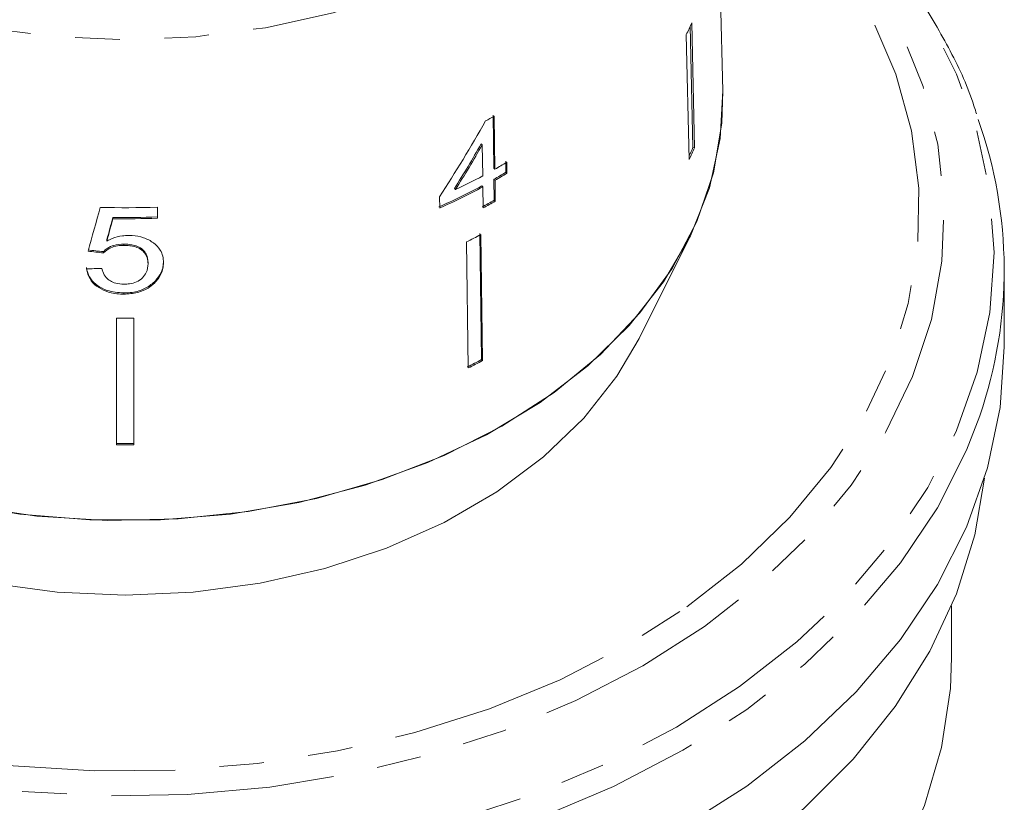
# Model space of a CAD drawing. Units: millimetres. Extents: x -120 to 565, y -72 to 360.
# Drawn here: x 537 to 565, y 254 to 276 of the extents above; entities that cross this region are included whole.
import ezdxf

# ---------------------------------------------------------------- set-up
doc = ezdxf.new("R2010")
doc.units = ezdxf.units.MM
doc.linetypes.add('PHANTOM', pattern=[12.7, 6.35, -1.27, 1.27, -1.27, 1.27, -1.27])

msp = doc.modelspace()

# ---------------------------------------------------------------- linework, layer by layer
at = {"color": 7, "linetype": 'Continuous', "lineweight": 15}
for p, q in [((556.892, 273.79), (556.561, 287.233)), ((556.041, 272.178), (555.961, 275.624)), ((556.006, 275.722), (556.089, 272.167)), ((555.851, 275.385), (555.934, 271.831)), ((550.357, 273.094), (550.378, 271.586)), ((550.408, 271.558), (550.386, 273.066)), ((550.049, 272.25), (550.02, 272.278)), ((550.049, 272.25), (550.062, 271.367)), ((556.089, 272.167), (556.041, 272.178)), ((550.717, 271.783), (550.722, 271.469)), ((550.751, 271.441), (550.747, 271.755)), ((550.408, 271.558), (550.378, 271.586)), ((550.751, 271.441), (550.722, 271.469)), ((550.066, 271.053), (550.037, 271.082)), ((550.066, 271.053), (550.075, 270.456)), ((550.383, 271.272), (550.391, 270.675)), ((550.412, 271.244), (550.383, 271.272)), ((550.421, 270.647), (550.412, 271.244)), ((548.836, 270.768), (548.841, 270.454)), ((549.29, 270.977), (549.261, 271.005)), ((550.421, 270.647), (550.391, 270.675)), ((540.81, 270.164), (540.81, 270.479)), ((539.547, 270.149), (539.547, 270.184)), ((550.028, 266.14), (549.977, 269.726)), ((550.007, 269.697), (550.058, 266.112)), ((539.373, 269.515), (539.373, 269.551)), ((539.861, 269.39), (539.861, 269.425)), ((549.602, 269.489), (549.653, 265.904)), ((554.509, 266.745), (555.923, 269.573)), ((539.276, 269.177), (539.276, 269.213)), ((540.547, 268.868), (540.547, 268.903)), ((564.895, 266.509), (564.895, 268.691)), ((540.724, 268.316), (540.724, 268.351)), ((539.856, 268.003), (539.856, 268.038)), ((539.645, 267.316), (539.645, 263.719)), ((540.145, 267.316), (540.145, 263.719)), ((550.058, 266.112), (550.028, 266.14)), ((563.395, 257.67), (563.395, 259.135))]:
    msp.add_line(p, q, dxfattribs=at)
at = {"color": 8, "linetype": 'PHANTOM', "lineweight": 0, "flags": 128}
for points in [[(556.561, 287.233), (556.563, 287.028), (556.442, 285.607), (556.079, 284.207), (555.48, 282.848), (554.654, 281.55), (553.613, 280.332), (552.371, 279.212), (550.948, 278.206), (549.364, 277.328), (547.641, 276.592), (545.806, 276.008), (543.884, 275.584), (541.904, 275.328), (539.895, 275.242), (537.886, 275.328), (535.906, 275.584), (533.985, 276.008), (532.149, 276.592), (530.427, 277.328), (528.842, 278.206), (527.419, 279.212), (526.178, 280.332), (525.136, 281.55), (524.31, 282.848), (523.711, 284.207), (523.349, 285.607), (523.227, 287.028), (523.227, 287.028)], [(522.425, 281.545), (520.796, 280.274), (519.352, 278.897), (518.105, 277.427), (517.069, 275.877), (516.252, 274.263), (515.663, 272.6), (515.307, 270.904), (515.188, 269.191), (515.307, 267.479), (515.663, 265.783), (516.252, 264.12), (517.069, 262.506), (518.105, 260.956), (519.352, 259.485), (520.796, 258.108), (522.425, 256.838), (524.221, 255.686), (526.169, 254.665), (528.248, 253.784), (530.44, 253.051), (532.723, 252.473), (535.075, 252.056), (537.473, 251.805), (539.895, 251.721), (542.317, 251.805), (544.715, 252.056), (547.067, 252.473), (549.35, 253.051), (551.542, 253.784), (553.622, 254.665), (555.569, 255.686), (557.366, 256.838), (558.994, 258.108), (560.438, 259.485), (561.685, 260.956), (562.721, 262.506), (563.538, 264.12), (564.127, 265.783), (564.483, 267.479), (564.602, 269.191), (564.483, 270.904), (564.127, 272.6), (563.538, 274.263), (562.721, 275.877), (561.685, 277.427), (560.438, 278.897), (558.994, 280.274), (558.341, 280.814)], [(557.49, 280.984), (558.67, 279.94), (559.968, 278.547), (561.061, 277.068), (561.936, 275.518), (562.585, 273.914), (563.001, 272.272), (563.18, 270.609), (563.121, 268.941), (562.823, 267.286), (562.289, 265.66), (561.526, 264.082), (560.541, 262.565), (559.344, 261.128), (557.947, 259.783), (556.366, 258.545), (554.615, 257.426), (552.713, 256.439), (550.68, 255.592), (548.536, 254.896), (546.303, 254.356), (544.004, 253.979), (541.664, 253.768), (539.305, 253.726), (536.952, 253.853), (534.63, 254.147), (532.361, 254.606), (530.17, 255.225), (528.079, 255.997), (526.109, 256.916), (524.28, 257.97), (522.611, 259.15), (521.12, 260.443), (519.822, 261.836), (518.729, 263.315), (517.854, 264.864), (517.205, 266.468), (516.789, 268.11), (516.61, 269.774), (516.669, 271.442), (516.968, 273.097), (517.501, 274.722), (518.264, 276.301), (519.249, 277.817), (520.446, 279.255), (521.843, 280.6), (523.09, 281.597)], [(523.077, 281.058), (521.657, 279.819), (520.384, 278.443), (519.317, 276.982), (518.469, 275.451), (517.848, 273.866), (517.461, 272.245), (517.311, 270.604), (517.401, 268.961), (517.729, 267.333), (518.292, 265.738), (519.085, 264.192), (520.097, 262.712), (521.32, 261.313), (522.74, 260.011), (524.341, 258.818), (526.107, 257.749), (528.02, 256.814), (530.058, 256.022), (532.201, 255.383), (534.425, 254.903), (536.707, 254.588), (539.023, 254.44), (541.348, 254.461), (543.658, 254.651), (545.928, 255.008), (548.134, 255.528), (550.252, 256.206), (552.261, 257.034), (554.139, 258.004), (555.866, 259.105)], [(555.866, 259.105), (557.423, 260.326), (558.795, 261.654), (559.966, 263.075), (560.925, 264.573), (561.66, 266.133), (562.165, 267.738), (562.434, 269.371), (562.464, 271.015), (562.255, 272.653), (561.808, 274.266), (561.13, 275.839), (560.226, 277.354), (559.107, 278.795), (557.784, 280.148), (556.713, 281.058)], [(564.197, 264.544), (563.819, 263.56), (562.992, 261.926), (561.943, 260.358), (560.682, 258.87), (559.22, 257.477), (557.573, 256.191), (555.755, 255.026), (553.784, 253.993), (551.68, 253.101), (549.462, 252.359), (547.152, 251.775), (544.772, 251.353), (542.346, 251.099), (539.895, 251.014), (537.445, 251.099), (535.018, 251.353), (532.638, 251.775), (530.328, 252.359), (528.11, 253.101), (526.006, 253.993), (524.035, 255.026), (522.217, 256.191), (520.57, 257.477), (519.108, 258.87), (517.847, 260.358), (516.798, 261.926), (515.972, 263.56), (515.638, 264.414)]]:
    msp.add_lwpolyline(points, dxfattribs=at)
at = {"color": 7, "linetype": 'Continuous', "lineweight": 15, "flags": 128}
for points in [[(556.892, 273.79), (556.817, 272.43), (556.508, 271.029), (555.968, 269.664), (555.204, 268.353), (554.227, 267.115), (553.051, 265.967), (551.692, 264.925), (550.169, 264.003), (548.504, 263.215), (546.718, 262.57), (544.837, 262.079), (542.888, 261.747), (540.897, 261.58), (538.893, 261.58), (536.902, 261.747), (534.953, 262.079)], [(556.892, 273.79), (556.865, 272.868), (556.627, 271.454), (556.154, 270.07), (555.453, 268.734), (554.533, 267.467), (553.408, 266.286), (552.093, 265.207), (550.607, 264.246), (548.97, 263.416), (547.206, 262.728), (545.34, 262.193), (543.397, 261.817), (541.405, 261.607), (539.391, 261.565), (537.385, 261.691), (535.414, 261.985)], [(554.509, 266.745), (553.881, 265.674), (552.939, 264.478), (551.793, 263.374), (550.462, 262.38), (548.965, 261.511), (547.327, 260.78), (545.573, 260.2), (543.73, 259.779), (541.828, 259.524), (539.895, 259.438), (537.962, 259.524), (536.06, 259.779), (534.217, 260.2), (532.463, 260.78), (530.825, 261.511), (529.328, 262.38), (527.997, 263.374), (526.851, 264.478), (525.909, 265.674), (525.282, 266.745)], [(564.895, 266.509), (564.775, 264.777), (564.415, 263.061), (563.819, 261.378), (562.992, 259.744), (561.943, 258.176), (560.682, 256.688), (559.22, 255.295), (557.573, 254.009), (555.755, 252.844)], [(564.33, 262.772), (564.055, 261.156), (563.532, 259.477), (562.777, 257.842), (561.796, 256.269), (560.599, 254.772), (559.198, 253.366), (557.608, 252.065), (555.842, 250.883), (553.92, 249.83), (551.859, 248.916), (549.681, 248.152), (547.406, 247.544), (545.057, 247.099), (542.657, 246.821), (540.23, 246.712)], [(563.395, 257.67), (563.361, 256.781), (563.113, 255.104), (562.626, 253.454), (561.904, 251.846), (560.956, 250.299), (559.791, 248.828), (558.421, 247.447), (556.861, 246.172), (555.126, 245.016), (553.233, 243.989), (551.204, 243.104), (549.058, 242.369)]]:
    msp.add_lwpolyline(points, dxfattribs=at)
at = {"color": 7, "linetype": 'Continuous', "lineweight": 15}
for centre, radius, start, end in [((547.147, 279.589), 9.666, 334.2242, 336.4177), ((541.875, 288.098), 17.275, 298.6024, 299.5181), ((552.135, 268.692), 12.756, 341.0228, 19.6128), ((547.192, 276.041), 9.656, 334.863, 336.4173), ((547.184, 276.055), 9.716, 334.2298, 336.4121), ((542.049, 286.324), 16.968, 299.5116, 300.8358), ((541.55, 287.242), 18.013, 295.4498, 298.2011), ((542.045, 285.998), 16.922, 299.5175, 300.8453), ((542.05, 286.017), 16.976, 299.5105, 300.8341), ((541.434, 287.134), 18.212, 293.8944, 298.1877), ((541.439, 287.153), 18.265, 293.9041, 298.1848), ((541.846, 285.769), 17.345, 298.2114, 299.5155), ((541.851, 285.788), 17.398, 298.2084, 299.5085), ((539.895, 294.189), 23.727, 268.2942, 272.2095), ((539.895, 293.848), 23.666, 269.1567, 272.2151), ((539.895, 293.884), 23.737, 269.1592, 272.2085), ((541.607, 285.549), 17.94, 296.4653, 297.9177), ((539.895, 291.159), 23.843, 269.3992, 270.6008), ((541.611, 282.028), 17.98, 296.4669, 297.9161), ((541.616, 282.047), 18.033, 296.4691, 297.914), ((539.895, 287.649), 23.896, 269.4006, 270.5994), ((539.895, 287.685), 23.967, 269.4023, 270.5977)]:
    msp.add_arc(centre, radius, start, end, dxfattribs=at)
for centre, major_axis, ratio, start_param, end_param in [((539.587, 281.382), (11.875, 23.63), 0.503039, 4.509416, 4.605927), ((539.588, 280.887), (11.848, 23.576), 0.503049, 4.541537, 4.598144), ((539.587, 280.886), (11.884, 23.646), 0.503049, 4.541643, 4.598082), ((538.424, 279.628), (16.57, 60.741), 0.050457, 4.55405, 4.574864), ((538.398, 277.886), (16.571, 61.774), 0.048848, 4.590154, 4.600498), ((538.394, 277.87), (16.621, 61.959), 0.048848, 4.590246, 4.60056), ((539.924, 281.014), (16.686, -2.337), 0.700172, 4.74531, 4.771477), ((539.924, 281.014), (16.736, -2.344), 0.700172, 4.745498, 4.771587), ((539.866, 280.671), (16.745, 2.345), 0.700172, 4.550928, 4.577003)]:
    msp.add_ellipse(centre, major_axis=major_axis, ratio=ratio, start_param=start_param, end_param=end_param, dxfattribs=at)
for points, knots in [([(564.104, 273.13), (564.062, 273.268), (563.853, 273.946), (563.275, 275.124), (562.367, 276.645), (561.257, 278.1), (559.951, 279.464), (559.002, 280.351), (558.451, 280.751), (558.44, 280.758)], [0, 0, 0, 0, 0.0481296, 0.2365111, 0.4255116, 0.6151811, 0.8054705, 0.996269, 1, 1, 1, 1]), ([(539.982, 269.674), (539.927, 269.671), (539.769, 269.664), (539.557, 269.607), (539.424, 269.541), (539.373, 269.515)], [0, 0, 0, 0, 0.251834, 0.716617, 1, 1, 1, 1]), ([(540.985, 268.903), (540.981, 268.963), (540.974, 269.085), (540.891, 269.282), (540.711, 269.472), (540.432, 269.621), (540.168, 269.671), (540.019, 269.673), (539.982, 269.674)], [0, 0, 0, 0, 0.150929, 0.307045, 0.518845, 0.730661, 0.933277, 1, 1, 1, 1]), ([(539.861, 269.425), (539.762, 269.42), (539.587, 269.411), (539.39, 269.318), (539.311, 269.245), (539.276, 269.213)], [0, 0, 0, 0, 0.426092, 0.751773, 1, 1, 1, 1]), ([(539.276, 269.177), (539.34, 269.231), (539.448, 269.323), (539.668, 269.384), (539.799, 269.388), (539.861, 269.39)], [0, 0, 0, 0, 0.430004, 0.728642, 1, 1, 1, 1]), ([(540.547, 268.903), (540.539, 268.984), (540.527, 269.114), (540.408, 269.271), (540.26, 269.366), (540.069, 269.418), (539.935, 269.423), (539.861, 269.425)], [0, 0, 0, 0, 0.293416, 0.470193, 0.648223, 0.80761, 1, 1, 1, 1]), ([(539.861, 269.39), (539.915, 269.388), (540.026, 269.385), (540.194, 269.353), (540.348, 269.283), (540.463, 269.173), (540.535, 269.031), (540.543, 268.925), (540.547, 268.868)], [0, 0, 0, 0, 0.1425011, 0.2896565, 0.4524801, 0.6151859, 0.7909595, 1, 1, 1, 1]), ([(540.547, 268.868), (540.539, 268.783), (540.525, 268.641), (540.395, 268.461), (540.227, 268.346), (540.034, 268.293), (539.912, 268.289), (539.859, 268.287)], [0, 0, 0, 0, 0.2975102, 0.49283, 0.6892449, 0.8660059, 1, 1, 1, 1]), ([(540.985, 268.938), (540.982, 268.886), (540.976, 268.783), (540.915, 268.577), (540.8, 268.441), (540.724, 268.351)], [0, 0, 0, 0, 0.251354, 0.503142, 1, 1, 1, 1]), ([(540.724, 268.316), (540.765, 268.36), (540.883, 268.487), (540.972, 268.693), (540.982, 268.847), (540.985, 268.903)], [0, 0, 0, 0, 0.251585, 0.7279152, 1, 1, 1, 1]), ([(539.856, 268.038), (539.692, 268.05), (539.419, 268.07), (539.1, 268.237), (538.901, 268.433), (538.817, 268.617), (538.799, 268.727), (538.794, 268.757)], [0, 0, 0, 0, 0.30599, 0.509153, 0.71205, 0.919504, 1, 1, 1, 1]), ([(538.794, 268.722), (538.818, 268.624), (538.86, 268.447), (539.069, 268.224), (539.339, 268.074), (539.617, 268.011), (539.79, 268.005), (539.856, 268.003)], [0, 0, 0, 0, 0.254409, 0.46291, 0.671624, 0.875716, 1, 1, 1, 1]), ([(539.859, 268.287), (539.779, 268.291), (539.642, 268.299), (539.467, 268.373), (539.333, 268.486), (539.263, 268.615), (539.24, 268.706), (539.233, 268.737)], [0, 0, 0, 0, 0.243779, 0.423185, 0.602424, 0.865279, 1, 1, 1, 1]), ([(540.724, 268.351), (540.638, 268.282), (540.465, 268.142), (540.142, 268.049), (539.936, 268.041), (539.856, 268.038)], [0, 0, 0, 0, 0.377938, 0.758935, 1, 1, 1, 1]), ([(539.856, 268.003), (539.99, 268.011), (540.237, 268.026), (540.536, 268.155), (540.667, 268.267), (540.724, 268.316)], [0, 0, 0, 0, 0.400671, 0.739618, 1, 1, 1, 1])]:
    msp.add_open_spline(points, degree=3, knots=knots, dxfattribs=at)

doc.saveas('drawing.dxf')
